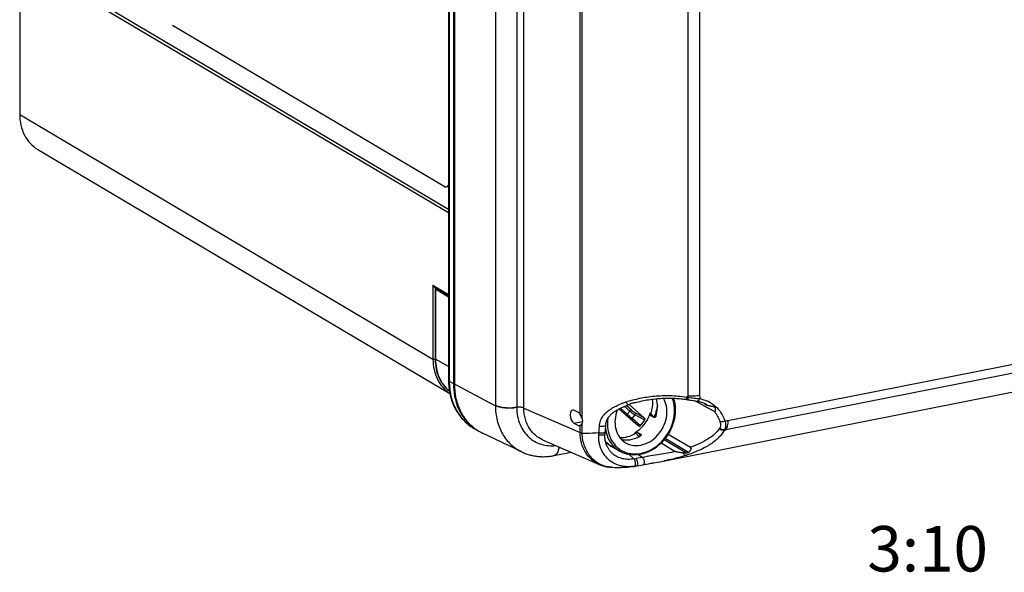
# Model space of a CAD drawing. Units: millimetres. Extents: x -3 to 844, y 0 to 594.
# Drawn here: x 593 to 647, y 409 to 440 of the extents above; entities that cross this region are included whole.
import ezdxf

# ---------------------------------------------------------------- set-up
doc = ezdxf.new("R2010")
doc.units = ezdxf.units.MM
doc.header["$LTSCALE"] = 46.255
doc.linetypes.add('CENTER', pattern=[0.6, 0.375, -0.075, 0.075, -0.075])
for name, color, linetype in [('DECKEL-3040_DXF_CONTINUOUS_LINE', 7, 'CONTINUOUS'), ('EINSCHUB_ECKDXF_CONTINUOUS_LINE', 7, 'CONTINUOUS'), ('KASTEN-3040-DXF_CONTINUOUS_LINE', 7, 'CONTINUOUS'), ('KURVE-BEREICH-DG', 7, 'CONTINUOUS'), ('M-GEOS-L-3040-22_DXF_TEXT', 7, 'CONTINUOUS'), ('SCHRAUBE-LANDXF_CONTINUOUS_LINE', 7, 'CONTINUOUS')]:
    doc.layers.add(name, color=color, linetype=linetype)
doc.styles.get("Standard").update_dxf_attribs({"font": 'txt', "width": 0.7})

msp = doc.modelspace()

# ---------------------------------------------------------------- linework, layer by layer
at = {"layer": 'DECKEL-3040_DXF_CONTINUOUS_LINE', "color": 7, "linetype": 'CONTINUOUS'}
for p, q in [((616.50991, 419.67534), (616.50991, 525.39076)), ((627.95476, 415.45713), (695.85021, 428.86404)), ((629.25405, 418.84119), (629.28084, 418.83684)), ((629.28084, 418.83684), (629.31269, 418.83153)), ((629.31269, 418.83153), (629.35518, 418.82423)), ((629.35518, 418.82423), (629.39702, 418.81721)), ((629.39702, 418.81721), (629.43842, 418.81048)), ((629.43842, 418.81048), (629.63703, 418.7793)), ((629.63703, 418.7793), (629.69326, 418.77028)), ((629.69326, 418.77028), (629.72975, 418.76425)), ((623.30365, 418.1203), (623.05822, 418.24955)), ((629.71632, 418.76648), (630.78215, 418.17298)), ((629.72975, 418.76425), (629.7654, 418.75819)), ((629.7654, 418.75819), (629.80015, 418.75207)), ((629.80015, 418.75207), (629.83034, 418.74656)), ((630.232, 418.61461), (630.37121, 418.53773)), ((617.56121, 417.28718), (617.55797, 417.28972)), ((617.56118, 417.28714), (617.55797, 417.28972)), ((623.05822, 417.54478), (623.30365, 417.41553)), ((624.78619, 417.12716), (624.79129, 417.18754)), ((624.79129, 417.18754), (624.80712, 417.36927)), ((624.80712, 417.36927), (624.81169, 417.4235)), ((624.81178, 417.42551), (624.81169, 417.4235)), ((620.19111, 415.96184), (618.04405, 416.98481)), ((621.33606, 416.62978), (624.44886, 415.27146)), ((628.23542, 416.93491), (629.46202, 416.21676)), ((627.85501, 416.45543), (628.62921, 415.98208)), ((621.95726, 415.75631), (621.97024, 415.75887)), ((621.97024, 415.75887), (622.90767, 415.94398)), ((625.19901, 415.85106), (625.1989, 415.85115)), ((626.82147, 415.65864), (626.58716, 415.8028)), ((626.82164, 415.65853), (626.82147, 415.65864)), ((626.33483, 415.16256), (626.32806, 415.16174)), ((626.86356, 415.25704), (626.91985, 415.26796)), ((626.91985, 415.26796), (626.99249, 415.28173)), ((626.99249, 415.28173), (627.07056, 415.29622)), ((627.07056, 415.29622), (627.15555, 415.3117)), ((627.15555, 415.3117), (627.28073, 415.33414)), ((627.45695, 415.36546), (627.65415, 415.40085)), ((627.65415, 415.40085), (627.78001, 415.42396)), ((627.78001, 415.42396), (627.86644, 415.44019)), ((627.86644, 415.44019), (627.95476, 415.45713)), ((628.03518, 415.47291), (628.0162, 415.46915))]:
    msp.add_line(p, q, dxfattribs=at)
at = {"layer": 'DECKEL-3040_DXF_CONTINUOUS_LINE', "color": 9, "linetype": 'CONTINUOUS'}
for p, q in [((618.74494, 524.21365), (618.74494, 418.49823)), ((619.91806, 524.09475), (619.91806, 418.40733)), ((620.30909, 418.37236), (620.30909, 524.05978)), ((623.40827, 418.01561), (623.40827, 521.15209)), ((623.50648, 417.79767), (623.50648, 521.28427)), ((629.96882, 517.81093), (629.96882, 419.06367)), ((629.32131, 517.77724), (629.32132, 419.02985)), ((631.51855, 417.68834), (696.54375, 430.52857)), ((631.39933, 417.18564), (696.42466, 430.0259)), ((616.50991, 419.67534), (618.74494, 418.49823)), ((618.74494, 418.51223), (618.74494, 418.49823)), ((620.30909, 418.37236), (623.40781, 417.02019)), ((630.80798, 418.40736), (630.707, 418.46262)), ((623.05822, 417.54478), (623.52361, 417.63668)), ((623.30365, 417.41553), (623.45253, 417.44493)), ((623.40827, 417.04081), (623.40827, 417.41002)), ((623.50648, 416.99787), (623.50648, 417.5422)), ((620.59784, 416.75575), (620.60241, 416.75178)), ((620.59784, 416.75575), (620.60237, 416.75173)), ((629.24056, 415.89999), (628.01745, 416.63325)), ((629.35597, 415.93451), (628.07541, 416.70221)), ((626.11701, 415.80665), (626.35723, 415.57277)), ((626.82164, 415.65853), (626.4734, 415.59193))]:
    msp.add_line(p, q, dxfattribs=at)
at = {"layer": 'DECKEL-3040_DXF_CONTINUOUS_LINE', "color": 7, "linetype": 'CONTINUOUS'}
for points in [[(626.51074, 418.69519), (626.6033, 418.71862), (626.69403, 418.74014), (626.78574, 418.76049), (626.87825, 418.77965), (626.97138, 418.79758), (627.06492, 418.81426), (627.15873, 418.82968), (627.25265, 418.84382), (627.3466, 418.85669), (627.44045, 418.86829), (627.53411, 418.87863), (627.62745, 418.88771), (627.72041, 418.89553), (627.81288, 418.90212), (627.90481, 418.90748), (627.99612, 418.91163), (628.08675, 418.91458), (628.17661, 418.91635), (628.26567, 418.91695), (628.35388, 418.91641), (628.44121, 418.91474), (628.52762, 418.91196), (628.61309, 418.9081), (628.69758, 418.90316), (628.78106, 418.89718), (628.86349, 418.89016), (628.94486, 418.88213), (629.02513, 418.87312), (629.10427, 418.86314), (629.18226, 418.85222), (629.25404, 418.84119)], [(624.81178, 417.42551), (624.81206, 417.43779), (624.81285, 417.45661), (624.81409, 417.47544), (624.81579, 417.4943), (624.81797, 417.51323), (624.82066, 417.53224), (624.82387, 417.55134), (624.82763, 417.57057), (624.83196, 417.58994), (624.83689, 417.60943), (624.84245, 417.62908), (624.84865, 417.64883), (624.85552, 417.66867), (624.86305, 417.68858), (624.87126, 417.70853), (624.88017, 417.72851), (624.88978, 417.7485), (624.90013, 417.76854), (624.91123, 417.78864), (624.92313, 417.80882), (624.93585, 417.82909), (624.94941, 417.84944), (624.96382, 417.86985), (624.97906, 417.89029), (624.99514, 417.91072), (625.01204, 417.93111), (625.02974, 417.95143), (625.04823, 417.97167), (625.0675, 417.99181), (625.08756, 418.01185), (625.1084, 418.03178), (625.13002, 418.05161), (625.15242, 418.07133), (625.1756, 418.09094), (625.19955, 418.11043), (625.22428, 418.12981), (625.24979, 418.14906), (625.27607, 418.16821), (625.30315, 418.18724), (625.33104, 418.20617), (625.35976, 418.225), (625.38932, 418.24375), (625.41975, 418.26241), (625.45108, 418.281), (625.48331, 418.29952), (625.51649, 418.31798), (625.55063, 418.33637), (625.58577, 418.3547), (625.62193, 418.37298), (625.65915, 418.39121), (625.69747, 418.40938), (625.73691, 418.4275), (625.77752, 418.44558), (625.81933, 418.4636), (625.86239, 418.48157), (625.90672, 418.49947), (625.95237, 418.51731), (625.99938, 418.53508), (626.01397, 418.54048)], [(625.199, 415.85106), (625.18432, 415.86374), (625.15774, 415.88781), (625.13178, 415.91282), (625.10648, 415.93871), (625.08191, 415.96545), (625.05811, 415.993), (625.03514, 416.02128), (625.01305, 416.05023), (624.99188, 416.07979), (624.97165, 416.10991), (624.95236, 416.14053), (624.93402, 416.17158), (624.91665, 416.20295), (624.90026, 416.23453), (624.88489, 416.26616), (624.87056, 416.29771), (624.85725, 416.32905), (624.84499, 416.36), (624.83374, 416.39053), (624.82348, 416.42058), (624.81417, 416.45021), (624.80575, 416.47944), (624.79819, 416.50833), (624.79144, 416.53693), (624.78548, 416.56522), (624.78027, 416.5932), (624.7758, 416.62082), (624.77202, 416.64804), (624.7689, 416.67493), (624.76636, 416.70149), (624.76437, 416.7276), (624.7629, 416.75315), (624.7619, 416.77813), (624.76135, 416.8025), (624.76123, 416.82623), (624.76153, 416.84926), (624.76223, 416.87155), (624.76332, 416.89303), (624.76481, 416.91366), (624.76669, 416.93339), (624.76841, 416.94797)], [(624.76841, 416.94797), (624.7707, 416.96538), (624.77351, 416.98822), (624.77604, 417.01078), (624.77832, 417.03305), (624.78035, 417.05502), (624.78619, 417.12716)], [(620.1911, 415.96185), (620.21866, 415.94891), (620.2729, 415.92456), (620.32773, 415.9014), (620.38313, 415.87945), (620.43909, 415.85871), (620.49558, 415.83919), (620.5526, 415.8209), (620.61012, 415.80385), (620.66812, 415.78805), (620.7266, 415.77351), (620.78552, 415.76023), (620.84488, 415.74822), (620.90464, 415.73749), (620.9648, 415.72806), (621.02533, 415.71992), (621.08622, 415.71308), (621.14743, 415.70755), (621.20895, 415.70334), (621.27075, 415.70046), (621.33281, 415.6989), (621.39511, 415.69868), (621.45762, 415.6998), (621.52032, 415.70226), (621.58318, 415.70607), (621.64619, 415.71123), (621.70931, 415.71774), (621.77252, 415.72561), (621.8358, 415.73483), (621.89913, 415.74541), (621.95726, 415.75631)], [(624.44886, 415.27146), (624.4918, 415.25349), (624.53521, 415.23657), (624.5791, 415.2207), (624.62346, 415.20589), (624.66828, 415.19213), (624.71355, 415.17945), (624.75927, 415.16785), (624.80541, 415.15734), (624.85199, 415.14793), (624.89897, 415.13962), (624.94637, 415.13243), (624.99418, 415.12635), (625.04238, 415.12141), (625.09097, 415.11761), (625.12203, 415.11579)], [(625.12201, 415.1158), (625.17474, 415.11333), (625.28689, 415.10957), (625.40082, 415.10775), (625.51652, 415.10791), (625.63398, 415.11009), (625.7532, 415.11433), (625.87414, 415.12067), (625.99678, 415.12911), (626.12108, 415.13971), (626.24699, 415.15247), (626.32806, 415.16174)], [(626.33483, 415.16256), (626.36557, 415.16647), (626.38942, 415.16974)], [(626.38942, 415.16973), (626.40891, 415.17254), (626.43252, 415.17613), (626.45563, 415.17984), (626.47823, 415.18367), (626.50032, 415.18762), (626.86356, 415.25704)], [(627.28073, 415.33414), (627.34854, 415.3462), (627.38378, 415.35246), (627.45695, 415.36546)]]:
    msp.add_lwpolyline(points, dxfattribs=at)
at = {"layer": 'DECKEL-3040_DXF_CONTINUOUS_LINE', "color": 9, "linetype": 'CONTINUOUS'}
for centre, radius, start, end in [((627.83748, 411.41224), 7.69516, 78.807994, 79.500885), ((617.89089, 437.14043), 21.41608, 302.00009, 302.257938), ((633.20157, 419.54413), 3.91415, 187.549548, 188.566992), ((632.96851, 419.06291), 2.99969, 179.985606, 183.288998), ((623.58204, 418.40733), 3.66399, 179.999984, 180.221818), ((629.52869, 417.17959), 1.59825, 58.186795, 61.078348), ((622.07784, 418.1853), 1.73551, 213.64594, 215.092418), ((630.36865, 417.71238), 0.83244, 326.43122, 329.523142), ((619.96856, 435.29604), 21.4161, 302.000035, 302.258969), ((630.50954, 417.56293), 0.91457, 332.04197, 335.143612), ((631.06132, 419.76236), 2.59878, 276.142304, 277.473792), ((622.93551, 417.04094), 0.47276, 357.48339, 359.983238), ((622.29402, 416.92334), 1.21476, 1.982048, 3.517693), ((622.07574, 417.16256), 2.36413, 353.893666, 356.872286), ((624.72043, 416.95451), 0.04842, 344.016145, 352.241408), ((621.91874, 415.95144), 0.1989, 281.167337, 284.9743), ((621.9185, 415.95236), 0.19985, 284.973308, 285.901213), ((626.02533, 417.94587), 2.39621, 277.961765, 280.777132)]:
    msp.add_arc(centre, radius, start, end, dxfattribs=at)
at = {"layer": 'DECKEL-3040_DXF_CONTINUOUS_LINE', "color": 7, "linetype": 'CONTINUOUS'}
for centre, radius, start, end in [((625.69178, 419.41395), 0.93099, 290.24683, 294.23689), ((625.67911, 419.44269), 0.96241, 294.222085, 301.159126), ((619.11906, 419.23746), 2.49614, 231.382693, 237.088111), ((624.78184, 417.42597), 0.02994, 353.44556, 355.270614), ((619.11278, 419.22824), 2.48499, 237.094164, 237.347522), ((619.1145, 419.23137), 2.48855, 237.353127, 244.523053), ((629.29354, 419.37157), 3.47198, 266.28738, 269.125635)]:
    msp.add_arc(centre, radius, start, end, dxfattribs=at)
for centre, start_param, end_param in [((623.05822, 417.89717), 5.87287172, 9.01446437), ((623.30365, 417.76791), -0.94728067, -0.41031359), ((623.30365, 417.76791), -3.55190625, -3.01493917)]:
    msp.add_ellipse(centre, major_axis=(-0.08158, 0.3661), ratio=0.51227246, start_param=start_param, end_param=end_param, dxfattribs=at)
for points, knots in [([(617.55797, 417.28972), (617.39225, 417.42252), (617.08922, 417.7366), (616.75664, 418.31211), (616.5534, 418.97082), (616.50991, 419.43772), (616.50991, 419.67534)], [0, 0, 0, 0, 0.23687671, 0.48090428, 0.73495618, 1, 1, 1, 1]), ([(626.17708, 418.61913), (626.18419, 418.62343), (626.21926, 418.64201), (626.25848, 418.65239), (626.28958, 418.65623)], [0, 0, 0, 0, 0.20967975, 1, 1, 1, 1]), ([(626.28958, 418.65623), (626.32636, 418.66077), (626.4005, 418.67133), (626.47414, 418.68563), (626.51074, 418.69519)], [0, 0, 0, 0, 0.49486853, 1, 1, 1, 1]), ([(630.30163, 418.57851), (630.2289, 418.61869), (630.07556, 418.68772), (629.91315, 418.73115), (629.83034, 418.74656)], [0, 0, 0, 0, 0.49659306, 1, 1, 1, 1]), ([(630.37121, 418.53773), (630.37646, 418.53483), (630.38888, 418.52951), (630.41743, 418.51975), (630.45749, 418.50902), (630.50736, 418.49764), (630.57404, 418.48419), (630.65581, 418.46996), (630.72093, 418.46046), (630.75288, 418.45627)], [0, 0, 0, 0, 0.04599158, 0.1032247, 0.23134098, 0.36371187, 0.49545928, 0.75292661, 1, 1, 1, 1]), ([(630.75288, 418.45627), (630.75516, 418.45597), (630.76393, 418.45446), (630.77247, 418.45141), (630.77826, 418.44824)], [0, 0, 0, 0, 0.25852275, 1, 1, 1, 1]), ([(630.77826, 418.44824), (630.78587, 418.44408), (630.79949, 418.4324), (630.80646, 418.41584), (630.80798, 418.40736)], [0, 0, 0, 0, 0.50162011, 1, 1, 1, 1]), ([(630.80798, 418.40736), (630.81046, 418.3936), (630.81487, 418.36655), (630.81986, 418.32669), (630.82298, 418.28865), (630.82397, 418.25291), (630.82235, 418.22047), (630.81817, 418.19604), (630.81151, 418.18029), (630.80458, 418.17151), (630.79332, 418.16792), (630.78585, 418.17092), (630.78215, 418.17298)], [0, 0, 0, 0, 0.15943219, 0.31232869, 0.45782223, 0.59443444, 0.71953041, 0.82822234, 0.87421437, 0.91395027, 0.95167164, 1, 1, 1, 1]), ([(623.50648, 417.79767), (623.49598, 417.83762), (623.46795, 417.91297), (623.42918, 417.98314), (623.40827, 418.01561)], [0, 0, 0, 0, 0.51677558, 1, 1, 1, 1]), ([(623.50648, 417.79767), (623.51231, 417.77546), (623.52912, 417.69151), (623.52589, 417.60191), (623.50648, 417.5422)], [0, 0, 0, 0, 0.26778854, 1, 1, 1, 1]), ([(623.40827, 417.41002), (623.43042, 417.42108), (623.47234, 417.46144), (623.49685, 417.5126), (623.50648, 417.5422)], [0, 0, 0, 0, 0.44297731, 1, 1, 1, 1]), ([(624.81159, 417.42255), (624.80954, 417.40465), (624.78516, 417.38639), (624.75636, 417.3743), (624.7267, 417.36495), (624.68432, 417.35735), (624.62923, 417.35399), (624.57211, 417.35654), (624.51724, 417.36478), (624.48244, 417.37431), (624.4664, 417.38018)], [0, 0, 0, 0, 0.14644404, 0.20009593, 0.26028228, 0.39726975, 0.54971237, 0.70781768, 0.86118723, 1, 1, 1, 1]), ([(629.46202, 416.21676), (629.47185, 416.21101), (629.48653, 416.19742), (629.49508, 416.17073), (629.4944, 416.14586), (629.48828, 416.12133), (629.47659, 416.09187), (629.45849, 416.05919), (629.43427, 416.02397), (629.40101, 415.98193), (629.37423, 415.95288), (629.35597, 415.93451)], [0, 0, 0, 0, 0.10108023, 0.16704468, 0.24332006, 0.31902725, 0.39063918, 0.52422603, 0.64969634, 0.76995952, 1, 1, 1, 1]), ([(626.82164, 415.65853), (626.83421, 415.64948), (626.85765, 415.62191), (626.88446, 415.57006), (626.90521, 415.50663), (626.91737, 415.43855), (626.91964, 415.37329), (626.91296, 415.32405), (626.90155, 415.29237), (626.89124, 415.27484), (626.87873, 415.26243), (626.86863, 415.25804), (626.8637, 415.25707)], [0, 0, 0, 0, 0.10426801, 0.23815799, 0.39197187, 0.55170997, 0.70228231, 0.83032296, 0.88317055, 0.9281259, 0.96619309, 1, 1, 1, 1]), ([(629.06873, 415.90687), (629.02855, 415.90946), (628.94953, 415.91589), (628.85203, 415.92745), (628.77678, 415.9394), (628.72326, 415.94992), (628.68078, 415.9607), (628.64972, 415.9716), (628.63556, 415.9782), (628.62921, 415.98208)], [0, 0, 0, 0, 0.26957476, 0.53071831, 0.65718774, 0.77967204, 0.89590436, 0.95015842, 1, 1, 1, 1]), ([(629.35597, 415.93451), (629.34939, 415.9279), (629.3328, 415.91724), (629.29423, 415.90321), (629.26219, 415.89966), (629.24056, 415.89999)], [0, 0, 0, 0, 0.22771637, 0.47164738, 1, 1, 1, 1])]:
    msp.add_open_spline(points, degree=3, knots=knots, dxfattribs=at)
at = {"layer": 'DECKEL-3040_DXF_CONTINUOUS_LINE', "color": 9, "linetype": 'CONTINUOUS'}
for points, knots in [([(625.91575, 418.70587), (626.16084, 418.78864), (626.67769, 418.92316), (627.49105, 419.04206), (628.3544, 419.07477), (628.94305, 419.0257), (629.23971, 418.97858)], [0, 0, 0, 0, 0.23077003, 0.47499366, 0.7320384, 1, 1, 1, 1]), ([(629.23971, 418.97856), (629.23813, 418.96045), (629.23657, 418.93451), (629.23679, 418.9018), (629.23799, 418.88193), (629.24037, 418.86541), (629.24373, 418.8519), (629.2492, 418.84197), (629.25404, 418.84119)], [0, 0, 0, 0, 0.38452538, 0.54916255, 0.69081934, 0.8069874, 0.89629052, 1, 1, 1, 1]), ([(629.96882, 419.06367), (629.86525, 419.0432), (629.6492, 419.01901), (629.432, 419.02122), (629.32132, 419.0299)], [0, 0, 0, 0, 0.48742181, 1, 1, 1, 1]), ([(629.33109, 418.96106), (629.32919, 418.94333), (629.32706, 418.91796), (629.32622, 418.886), (629.32667, 418.86655), (629.32805, 418.85072), (629.33051, 418.83878), (629.33352, 418.83066), (629.33734, 418.8273), (629.33912, 418.827)], [0, 0, 0, 0, 0.38845049, 0.55412487, 0.69616802, 0.81198888, 0.90002617, 0.96066315, 1, 1, 1, 1]), ([(629.33109, 418.96106), (629.44182, 418.94441), (629.65594, 418.91903), (629.87056, 418.89935), (629.97376, 418.89081)], [0, 0, 0, 0, 0.51954173, 1, 1, 1, 1]), ([(629.97376, 418.89081), (629.96711, 418.86907), (629.95078, 418.82924), (629.9208, 418.78655), (629.893, 418.76252), (629.87221, 418.75078), (629.85105, 418.74496), (629.83695, 418.74533), (629.83034, 418.74656)], [0, 0, 0, 0, 0.31084227, 0.58437894, 0.7034708, 0.81065907, 0.90811997, 1, 1, 1, 1]), ([(629.97376, 418.89081), (630.13051, 418.86164), (630.437, 418.76203), (630.83945, 418.49211), (631.15903, 418.11837), (631.30327, 417.81964), (631.35815, 417.66203)], [0, 0, 0, 0, 0.24697883, 0.49213071, 0.74148656, 1, 1, 1, 1]), ([(618.74494, 418.49823), (618.74491, 418.22475), (618.80563, 417.68907), (619.04827, 417.06725), (619.33177, 416.64305), (619.58244, 416.36756), (619.86919, 416.13629), (620.08133, 416.01415), (620.1911, 415.96185)], [0, 0, 0, 0, 0.26663465, 0.51974366, 0.64219039, 0.76248548, 0.88144525, 1, 1, 1, 1]), ([(619.91806, 418.40733), (619.81378, 418.38861), (619.59812, 418.36736), (619.32912, 418.37343), (619.11945, 418.39899), (618.97745, 418.4271), (618.85292, 418.4634), (618.77802, 418.49481), (618.74494, 418.51223)], [0, 0, 0, 0, 0.26624349, 0.5426692, 0.6744422, 0.79668059, 0.90605206, 1, 1, 1, 1]), ([(619.91808, 418.39314), (619.81381, 418.37442), (619.59814, 418.35319), (619.32913, 418.35929), (619.11946, 418.38489), (618.97745, 418.41303), (618.85292, 418.44937), (618.77801, 418.48079), (618.74494, 418.49823)], [0, 0, 0, 0, 0.26623225, 0.54265162, 0.67442459, 0.79666556, 0.90604271, 1, 1, 1, 1]), ([(620.30909, 418.37236), (620.28527, 418.38491), (620.22692, 418.40368), (620.1306, 418.41824), (620.0247, 418.42066), (619.95281, 418.41357), (619.91806, 418.40733)], [0, 0, 0, 0, 0.20307286, 0.45703947, 0.73361358, 1, 1, 1, 1]), ([(619.91808, 418.39314), (619.9187, 418.23249), (619.94779, 417.91669), (620.0795, 417.46904), (620.29414, 417.07303), (620.49011, 416.85149), (620.59784, 416.75575)], [0, 0, 0, 0, 0.26437921, 0.51840315, 0.7628216, 1, 1, 1, 1]), ([(620.63307, 417.22372), (620.57954, 417.30415), (620.48443, 417.47662), (620.34677, 417.85635), (620.30831, 418.16547), (620.30909, 418.37236)], [0, 0, 0, 0, 0.23987302, 0.48634156, 1, 1, 1, 1]), ([(624.4664, 417.38018), (624.46748, 417.43017), (624.47692, 417.52768), (624.51319, 417.66638), (624.56752, 417.79212), (624.6575, 417.941), (624.79758, 418.1016), (624.9925, 418.26163), (625.20495, 418.39744), (625.5091, 418.55546), (625.75084, 418.65017), (625.91575, 418.70587)], [0, 0, 0, 0, 0.07175269, 0.13991585, 0.20494227, 0.26764286, 0.38895915, 0.5085214, 0.62856534, 0.75018482, 1, 1, 1, 1]), ([(625.91575, 418.70587), (625.92434, 418.68542), (625.94445, 418.64769), (625.98335, 418.60157), (626.02684, 418.57127), (626.0594, 418.56406), (626.07396, 418.56501)], [0, 0, 0, 0, 0.29809917, 0.5702092, 0.8038516, 1, 1, 1, 1]), ([(630.78215, 418.17298), (630.84698, 418.09246), (630.96373, 417.91681), (631.04859, 417.72391), (631.08354, 417.62354)], [0, 0, 0, 0, 0.4930786, 1, 1, 1, 1]), ([(631.35815, 417.66203), (631.37152, 417.66376), (631.4252, 417.67118), (631.47861, 417.68046), (631.51855, 417.68834)], [0, 0, 0, 0, 0.24879799, 1, 1, 1, 1]), ([(631.51855, 417.68834), (631.51854, 417.63762), (631.51394, 417.54033), (631.4918, 417.40319), (631.45545, 417.28448), (631.41978, 417.21517), (631.39936, 417.18565)], [0, 0, 0, 0, 0.29075483, 0.55715129, 0.79426473, 1, 1, 1, 1]), ([(621.33602, 416.6298), (621.20145, 416.68852), (620.94573, 416.84508), (620.74328, 417.06591), (620.6578, 417.18756)], [0, 0, 0, 0, 0.4968723, 1, 1, 1, 1]), ([(624.43632, 417.03356), (624.43863, 417.0625), (624.44825, 417.17807), (624.45907, 417.29354), (624.4664, 417.38018)], [0, 0, 0, 0, 0.25028635, 1, 1, 1, 1]), ([(631.06225, 417.2521), (630.9862, 417.13745), (630.78679, 416.91923), (630.41319, 416.64535), (629.96396, 416.40669), (629.63522, 416.27678), (629.46202, 416.21676)], [0, 0, 0, 0, 0.21335739, 0.45282937, 0.71574252, 1, 1, 1, 1]), ([(631.31738, 417.13416), (631.26995, 417.12294), (631.16432, 417.1372), (631.08607, 417.20839), (631.06225, 417.2521)], [0, 0, 0, 0, 0.49476096, 1, 1, 1, 1]), ([(631.35815, 417.66203), (631.33511, 417.64865), (631.2862, 417.6267), (631.21116, 417.60803), (631.14215, 417.60468), (631.09973, 417.61447), (631.08354, 417.62354)], [0, 0, 0, 0, 0.2791901, 0.55803231, 0.80546929, 1, 1, 1, 1]), ([(631.08354, 417.62354), (631.0948, 417.59118), (631.11232, 417.52823), (631.12503, 417.41545), (631.11084, 417.33229), (631.08607, 417.29018)], [0, 0, 0, 0, 0.30120064, 0.57053884, 1, 1, 1, 1]), ([(631.33939, 417.1785), (631.29254, 417.16753), (631.18903, 417.1801), (631.1105, 417.24804), (631.08607, 417.29018)], [0, 0, 0, 0, 0.49692909, 1, 1, 1, 1]), ([(631.35815, 417.66203), (631.36987, 417.61509), (631.38734, 417.52418), (631.39404, 417.39277), (631.37998, 417.27685), (631.3554, 417.2079), (631.33939, 417.1785)], [0, 0, 0, 0, 0.2940898, 0.56095592, 0.79654593, 1, 1, 1, 1]), ([(620.60237, 416.75173), (620.69863, 416.66675), (620.91032, 416.51679), (621.27062, 416.36536), (621.66082, 416.29256), (621.92826, 416.29772), (622.06204, 416.31284)], [0, 0, 0, 0, 0.24571659, 0.49192732, 0.74234467, 1, 1, 1, 1]), ([(624.44405, 415.27355), (624.36701, 415.30717), (624.21753, 415.38733), (624.01432, 415.54275), (623.83509, 415.73078), (623.63007, 416.02348), (623.45131, 416.45465), (623.40482, 416.82977), (623.40781, 417.02019)], [0, 0, 0, 0, 0.11749373, 0.23588446, 0.35619002, 0.47914916, 0.73379291, 1, 1, 1, 1]), ([(623.40781, 417.02019), (623.41533, 417.01526), (623.44767, 416.99509), (623.48161, 416.97756), (623.50805, 416.96535)], [0, 0, 0, 0, 0.23589046, 1, 1, 1, 1]), ([(623.40827, 417.04081), (623.41567, 417.0369), (623.44763, 417.02089), (623.48077, 417.00729), (623.50648, 416.9979)], [0, 0, 0, 0, 0.23425596, 1, 1, 1, 1]), ([(623.50648, 416.99787), (623.58154, 416.99362), (623.8919, 416.98403), (624.20286, 417.00469), (624.43632, 417.03356)], [0, 0, 0, 0, 0.24217538, 1, 1, 1, 1]), ([(625.12201, 415.1158), (625.01641, 415.12117), (624.80661, 415.15245), (624.50812, 415.26337), (624.23625, 415.43456), (623.99785, 415.66089), (623.79899, 415.93574), (623.64535, 416.25131), (623.54251, 416.59838), (623.51228, 416.8419), (623.50805, 416.96535)], [0, 0, 0, 0, 0.11779157, 0.23442053, 0.35229417, 0.47324425, 0.59841219, 0.72821674, 0.86238789, 1, 1, 1, 1]), ([(626.32806, 415.16174), (626.19806, 415.14622), (626.00344, 415.1375), (625.7501, 415.16494), (625.51251, 415.21769), (625.23253, 415.33135), (624.93918, 415.54386), (624.70057, 415.82183), (624.55676, 416.09686), (624.4759, 416.33512), (624.43615, 416.52348), (624.41873, 416.71647), (624.41999, 416.84645), (624.42646, 416.91107)], [0, 0, 0, 0, 0.13172788, 0.19463243, 0.25592598, 0.37618989, 0.49567881, 0.61695448, 0.74151158, 0.805309, 0.86970465, 0.93465959, 1, 1, 1, 1]), ([(624.76698, 416.94117), (624.76436, 416.93205), (624.75232, 416.91355), (624.7225, 416.89383), (624.68244, 416.8798), (624.6343, 416.87222), (624.58117, 416.87151), (624.52659, 416.87775), (624.47431, 416.89051), (624.44152, 416.90348), (624.42646, 416.91107)], [0, 0, 0, 0, 0.07699446, 0.170966, 0.28569456, 0.41881971, 0.56457494, 0.7154138, 0.863155, 1, 1, 1, 1]), ([(624.43632, 417.03361), (624.45235, 417.02708), (624.48723, 417.01627), (624.54241, 417.00635), (624.59987, 417.00244), (624.65523, 417.00483), (624.70431, 417.01331), (624.73921, 417.02547), (624.76042, 417.03849), (624.7746, 417.05107), (624.78111, 417.06378), (624.78175, 417.07194)], [0, 0, 0, 0, 0.13894074, 0.29192604, 0.44913164, 0.60022633, 0.73561951, 0.84787194, 0.89422957, 0.9342604, 1, 1, 1, 1]), ([(631.31738, 417.13416), (631.27403, 417.05891), (631.17022, 416.91114), (630.97945, 416.70756), (630.75339, 416.51614), (630.40228, 416.27306), (629.89337, 416.00825), (629.45447, 415.84509), (629.22247, 415.77083)], [0, 0, 0, 0, 0.10220325, 0.21144712, 0.32752539, 0.45010567, 0.71335619, 1, 1, 1, 1]), ([(622.23936, 416.23558), (622.23339, 416.17397), (622.21448, 416.06074), (622.16595, 415.93112), (622.11327, 415.85111), (622.07038, 415.80621), (622.02265, 415.77434), (621.98768, 415.76231), (621.97024, 415.75887)], [0, 0, 0, 0, 0.31945137, 0.5899609, 0.7064874, 0.81174234, 0.90828197, 1, 1, 1, 1]), ([(622.22703, 416.24098), (622.22156, 416.18064), (622.20391, 416.06926), (622.15846, 415.94105), (622.10897, 415.86025), (622.06852, 415.81381), (622.02343, 415.77945), (621.99002, 415.76494), (621.97325, 415.76016)], [0, 0, 0, 0, 0.31726836, 0.58808709, 0.70543892, 0.81161834, 0.90870382, 1, 1, 1, 1]), ([(626.35723, 415.57277), (626.24846, 415.55752), (626.08585, 415.54517), (625.87319, 415.55955), (625.6742, 415.59482), (625.43918, 415.67828), (625.27343, 415.78786), (625.19901, 415.85106)], [0, 0, 0, 0, 0.26838501, 0.39619736, 0.51998193, 0.76141604, 1, 1, 1, 1]), ([(626.35723, 415.57276), (626.36687, 415.56237), (626.38372, 415.53267), (626.40299, 415.47972), (626.41811, 415.4152), (626.42718, 415.34662), (626.42899, 415.29028), (626.42621, 415.24927), (626.42235, 415.22349), (626.41677, 415.20209), (626.40958, 415.18562), (626.40085, 415.17414), (626.39305, 415.17025), (626.38942, 415.16974)], [0, 0, 0, 0, 0.09916998, 0.23481138, 0.39449833, 0.56164463, 0.71853438, 0.78799871, 0.84915332, 0.90077101, 0.94229143, 0.97435428, 1, 1, 1, 1]), ([(626.51698, 415.19074), (626.53961, 415.19508), (626.55649, 415.23363), (626.56354, 415.2734), (626.56606, 415.3034), (626.56595, 415.33566), (626.56249, 415.38168), (626.55234, 415.43897), (626.53252, 415.5025), (626.50729, 415.55451), (626.48531, 415.58258), (626.4734, 415.59193)], [0, 0, 0, 0, 0.15815141, 0.21924676, 0.28774378, 0.36225861, 0.44109676, 0.60397766, 0.76057658, 0.89608044, 1, 1, 1, 1]), ([(628.62921, 415.98208), (628.34379, 415.91699), (627.89813, 415.83575), (627.29335, 415.74129), (626.97808, 415.68921), (626.82147, 415.65864)], [0, 0, 0, 0, 0.47818045, 0.73934843, 1, 1, 1, 1]), ([(629.22247, 415.77083), (629.13007, 415.74126), (628.73901, 415.62401), (628.34037, 415.53352), (628.03518, 415.47291)], [0, 0, 0, 0, 0.23769778, 1, 1, 1, 1]), ([(629.22247, 415.77083), (629.20862, 415.76925), (629.17703, 415.77522), (629.13483, 415.80433), (629.09691, 415.84948), (629.07723, 415.88663), (629.06873, 415.90687)], [0, 0, 0, 0, 0.19255636, 0.42361521, 0.69671907, 1, 1, 1, 1])]:
    msp.add_open_spline(points, degree=3, knots=knots, dxfattribs=at)
at = {"layer": 'EINSCHUB_ECKDXF_CONTINUOUS_LINE', "color": 9, "linetype": 'CONTINUOUS'}
for p, q in [((616.16971, 424.46901), (615.45624, 424.89785)), ((616.16971, 420.65777), (615.45624, 421.06389))]:
    msp.add_line(p, q, dxfattribs=at)
at = {"layer": 'EINSCHUB_ECKDXF_CONTINUOUS_LINE', "color": 7, "linetype": 'CONTINUOUS'}
msp.add_line((615.45624, 424.89785), (615.45624, 421.06389), dxfattribs=at)
msp.add_ellipse((615.5342, 424.91322), major_axis=(0.04585, 0.07744), ratio=0.81403358, start_param=1.20088213, end_param=2.19964627, dxfattribs=at)
msp.add_open_spline([(615.45624, 421.06389), (615.45624, 420.72459), (615.54916, 420.21437), (615.87656, 419.64132), (616.09667, 419.40898), (616.21717, 419.31039)], degree=3, knots=[0, 0, 0, 0, 0.51768231, 0.76244411, 1, 1, 1, 1], dxfattribs=at)
at = {"layer": 'KASTEN-3040-DXF_CONTINUOUS_LINE', "color": 7, "linetype": 'CONTINUOUS'}
for p, q in [((592.60428, 540.2193), (592.60428, 434.50388)), ((616.16971, 525.61978), (616.16971, 419.90436)), ((616.43491, 525.43519), (616.43491, 419.71977)), ((594.77928, 441.96866), (616.16971, 429.29704)), ((594.77928, 441.79951), (616.16971, 429.1279)), ((593.59315, 432.59092), (616.24321, 419.17311)), ((615.38273, 425.04054), (616.16971, 424.57433)), ((617.54621, 417.26798), (617.77121, 417.13469))]:
    msp.add_line(p, q, dxfattribs=at)
at = {"layer": 'KASTEN-3040-DXF_CONTINUOUS_LINE', "color": 9, "linetype": 'CONTINUOUS'}
for p, q in [((616.20991, 525.56848), (616.20991, 419.85306)), ((592.60428, 434.50388), (615.31428, 421.05056)), ((615.31428, 425.12413), (616.16971, 424.61738)), ((615.31428, 425.12413), (615.31428, 421.05056)), ((615.43722, 425.00826), (615.43722, 421.0393)), ((616.20991, 419.85306), (616.43491, 419.71977))]:
    msp.add_line(p, q, dxfattribs=at)
msp.add_arc((615.39913, 421.23306), 0.19748, 278.01507, 281.122392, dxfattribs=at)
at = {"layer": 'KASTEN-3040-DXF_CONTINUOUS_LINE', "color": 7, "linetype": 'CONTINUOUS'}
for centre, radius, start, end in [((619.04714, 419.2858), 2.50112, 232.324267, 233.352211), ((619.04018, 419.27641), 2.48943, 233.351735, 239.353285), ((619.0377, 419.27262), 2.48491, 239.358104, 240.321713)]:
    msp.add_arc(centre, radius, start, end, dxfattribs=at)
for points, knots in [([(592.60428, 434.50388), (592.60428, 434.11689), (592.72672, 433.53116), (593.15657, 432.91163), (593.44052, 432.68134), (593.59315, 432.59092)], [0, 0, 0, 0, 0.51841473, 0.76234862, 1, 1, 1, 1]), ([(616.16971, 419.90436), (616.16971, 419.63215), (616.22706, 419.09593), (616.49632, 418.34803), (616.93694, 417.7144), (617.33285, 417.39437), (617.54621, 417.26798)], [0, 0, 0, 0, 0.26305418, 0.51592719, 0.76035094, 1, 1, 1, 1]), ([(616.43491, 419.71977), (616.43491, 419.24908), (616.56751, 418.54053), (617.03457, 417.75293), (617.34763, 417.43814), (617.51848, 417.30621)], [0, 0, 0, 0, 0.51788976, 0.76249405, 1, 1, 1, 1])]:
    msp.add_open_spline(points, degree=3, knots=knots, dxfattribs=at)
msp.add_open_spline([(615.38273, 425.04054), (615.35175, 425.0589), (615.32779, 425.09074), (615.31428, 425.12413)], degree=3, dxfattribs=at)
at = {"layer": 'KASTEN-3040-DXF_CONTINUOUS_LINE', "color": 9, "linetype": 'CONTINUOUS'}
for points, knots in [([(615.31428, 421.05056), (615.31428, 420.67566), (615.42877, 420.10927), (615.83125, 419.50025), (616.09843, 419.26819), (616.24276, 419.17497)], [0, 0, 0, 0, 0.51831769, 0.7624594, 1, 1, 1, 1]), ([(615.42666, 421.03752), (615.40575, 421.03455), (615.36766, 421.03453), (615.32888, 421.04192), (615.31428, 421.05056)], [0, 0, 0, 0, 0.55459049, 1, 1, 1, 1]), ([(615.43722, 421.0393), (615.43722, 420.70097), (615.53294, 420.19159), (615.87005, 419.62628), (616.09591, 419.40084), (616.2191, 419.30654)], [0, 0, 0, 0, 0.51791805, 0.76249868, 1, 1, 1, 1]), ([(616.20991, 419.85306), (616.20385, 419.85665), (616.18571, 419.86857), (616.16972, 419.88922), (616.16972, 419.90436)], [0, 0, 0, 0, 0.31731446, 1, 1, 1, 1]), ([(616.20991, 419.85306), (616.20991, 419.58335), (616.26583, 419.05435), (616.52853, 418.31922), (616.95624, 417.70098), (617.33995, 417.39016), (617.54621, 417.26798)], [0, 0, 0, 0, 0.26637861, 0.52018868, 0.76322405, 1, 1, 1, 1])]:
    msp.add_open_spline(points, degree=3, knots=knots, dxfattribs=at)
at = {"layer": 'KURVE-BEREICH-DG', "color": 2, "linetype": 'CENTER'}
msp.add_line((615.92928, 430.55301), (595.52928, 442.6379), dxfattribs=at)
msp.add_open_spline([(615.92928, 430.55301), (615.93502, 430.55044), (615.94362, 430.54659), (615.9551, 430.54145), (615.96227, 430.53824), (615.96801, 430.53566), (615.97159, 430.53409), (615.9741, 430.53291), (615.97553, 430.53235), (615.97693, 430.53223), (615.97868, 430.53192), (615.98148, 430.53151), (615.98498, 430.53097), (615.99058, 430.53013), (615.99758, 430.52906), (616.00459, 430.528), (616.01019, 430.52715), (616.01369, 430.52663), (616.01649, 430.52619), (616.01824, 430.52596), (616.01965, 430.52566), (616.02102, 430.52581), (616.0234, 430.52627), (616.02681, 430.52682), (616.0309, 430.52753), (616.03499, 430.52823), (616.04044, 430.52916), (616.04589, 430.53009), (616.05134, 430.53102), (616.05543, 430.53171), (616.05884, 430.53231), (616.06123, 430.53269), (616.06258, 430.53296), (616.06364, 430.53302), (616.06453, 430.53363), (616.06577, 430.53426), (616.06792, 430.53544), (616.07101, 430.53708), (616.07471, 430.53907), (616.07964, 430.54172), (616.0858, 430.54503), (616.09197, 430.54834), (616.0969, 430.55098), (616.09998, 430.55266), (616.10215, 430.55377), (616.10336, 430.55451), (616.10444, 430.55567), (616.10583, 430.55698), (616.10804, 430.55914), (616.1108, 430.56183), (616.11522, 430.56613), (616.12075, 430.57151), (616.12627, 430.57689), (616.1307, 430.58119), (616.13346, 430.58389), (616.13567, 430.58602), (616.13704, 430.58741), (616.13817, 430.5884), (616.13917, 430.58983), (616.14087, 430.59253), (616.14332, 430.59629), (616.14723, 430.60237), (616.15213, 430.60994), (616.15995, 430.62207), (616.16582, 430.63117), (616.16973, 430.63723)], degree=3, knots=[0, 0, 0, 0, 0.0625, 0.09375, 0.125, 0.140625, 0.15625, 0.1640625, 0.16796875, 0.171875, 0.1796875, 0.1875, 0.203125, 0.21875, 0.25, 0.28125, 0.296875, 0.3125, 0.3203125, 0.328125, 0.33203125, 0.3359375, 0.34375, 0.359375, 0.375, 0.390625, 0.40625, 0.4375, 0.453125, 0.46875, 0.484375, 0.4921875, 0.49609375, 0.5, 0.50390625, 0.5078125, 0.515625, 0.53125, 0.546875, 0.5625, 0.59375, 0.625, 0.640625, 0.65625, 0.6640625, 0.66796875, 0.671875, 0.6796875, 0.6875, 0.703125, 0.71875, 0.75, 0.78125, 0.796875, 0.8125, 0.8203125, 0.828125, 0.83203125, 0.8359375, 0.84375, 0.859375, 0.875, 0.90625, 0.9375, 1, 1, 1, 1], dxfattribs=at)
at = {"layer": 'SCHRAUBE-LANDXF_CONTINUOUS_LINE', "color": 7, "linetype": 'CONTINUOUS'}
for p, q in [((625.5525, 418.33735), (626.61314, 417.39593)), ((626.94383, 417.82003), (626.094, 418.57434)), ((626.72372, 417.41426), (626.94705, 417.70069)), ((627.26574, 417.98541), (627.26263, 417.98856)), ((627.27049, 417.98191), (627.26574, 417.9854)), ((627.27049, 417.98191), (627.48049, 417.85751)), ((626.53565, 417.03945), (626.74565, 416.91505)), ((626.74565, 416.91505), (626.75015, 416.91179)), ((625.56534, 416.0007), (625.13034, 416.2584))]:
    msp.add_line(p, q, dxfattribs=at)
at = {"layer": 'SCHRAUBE-LANDXF_CONTINUOUS_LINE', "color": 9, "linetype": 'CONTINUOUS'}
for p, q in [((625.61054, 418.36723), (625.98953, 418.03084)), ((626.12277, 418.20172), (625.82505, 418.46598)), ((626.21876, 418.2478), (625.9265, 418.50721)), ((626.12277, 418.20172), (625.98953, 418.03084)), ((626.40151, 417.99952), (626.25346, 417.80965)), ((626.25346, 417.80965), (626.72372, 417.41426)), ((626.94705, 417.70069), (626.40151, 417.99952)), ((626.94383, 417.82003), (626.41609, 418.10911)), ((627.29105, 418.06999), (627.25719, 418.10004)), ((627.44274, 417.87987), (627.42931, 417.89461)), ((626.41212, 417.01621), (626.44598, 416.98616)), ((626.46049, 416.99722), (626.60217, 416.83358)), ((626.53565, 417.03945), (626.56222, 417.01586)), ((626.60217, 416.83358), (626.63179, 416.79937)), ((626.63225, 416.79589), (626.63179, 416.79937)), ((626.68405, 416.87963), (626.71746, 416.84206)), ((626.74978, 416.91138), (626.74565, 416.91505)), ((628.043, 416.72259), (628.04618, 416.72632)), ((628.04316, 416.72245), (628.04618, 416.72632))]:
    msp.add_line(p, q, dxfattribs=at)
for centre, radius, start, end in [((615.15597, 406.774), 16.562, 42.773226, 42.923389), ((611.67389, 403.55989), 21.30071, 42.296873, 42.758821), ((625.05417, 418.89057), 2.61654, 336.998444, 338.838749), ((599.26749, 392.48318), 36.69952, 41.664087, 41.949411), ((625.2117, 418.69847), 2.37133, 306.093559, 306.533227), ((625.20931, 418.7017), 2.37536, 306.533173, 306.787575), ((626.81561, 416.47735), 0.37079, 116.053403, 119.718706), ((626.75995, 416.60274), 0.23354, 109.055628, 112.368445), ((625.41038, 417.83195), 1.45157, 244.942151, 245.739306)]:
    msp.add_arc(centre, radius, start, end, dxfattribs=at)
at = {"layer": 'SCHRAUBE-LANDXF_CONTINUOUS_LINE', "color": 7, "linetype": 'CONTINUOUS'}
for centre, radius, start, end in [((625.02707, 418.90597), 2.65582, 336.833641, 338.747676), ((625.85545, 418.2678), 1.66635, 297.529017, 297.848774), ((625.84505, 418.28712), 1.68829, 297.854537, 300.902243), ((625.97692, 418.33131), 2.65686, 322.05614, 322.235332), ((625.38509, 417.88281), 1.52761, 247.807692, 250.834607)]:
    msp.add_arc(centre, radius, start, end, dxfattribs=at)
for centre, major_axis, ratio, start_param, end_param in [((626.88675, 417.75063), (0.04871, 0.07574), 0.86788732, -1.67527639, -0.1342935), ((626.66672, 417.46843), (0.03502, 0.08417), 0.84679929, -3.42533299, -1.8843501)]:
    msp.add_ellipse(centre, major_axis=major_axis, ratio=ratio, start_param=start_param, end_param=end_param, dxfattribs=at)
for points, knots in [([(627.29105, 418.06999), (627.31263, 418.13505), (627.38359, 418.39188), (627.40122, 418.66449), (627.37786, 418.86097)], [0, 0, 0, 0, 0.2573081, 1, 1, 1, 1]), ([(627.55719, 417.92232), (627.60784, 418.08107), (627.66753, 418.40441), (627.63417, 418.73293), (627.59273, 418.88525)], [0, 0, 0, 0, 0.5135203, 1, 1, 1, 1]), ([(627.75224, 416.98722), (627.86297, 417.12923), (628.04542, 417.44159), (628.18272, 417.95477), (628.17076, 418.46397), (628.05601, 418.77688), (627.97466, 418.91143)], [0, 0, 0, 0, 0.26402135, 0.52307883, 0.76947931, 1, 1, 1, 1]), ([(628.53385, 418.91257), (628.6494, 418.55623), (628.66598, 417.74333), (628.32154, 417.01952), (628.07726, 416.7042)], [0, 0, 0, 0, 0.48430325, 1, 1, 1, 1]), ([(625.44448, 418.2778), (625.37732, 418.10667), (625.29198, 417.75317), (625.32721, 417.2255), (625.52885, 416.76625), (625.76824, 416.543), (625.90086, 416.46446)], [0, 0, 0, 0, 0.27270786, 0.53072687, 0.77134396, 1, 1, 1, 1]), ([(627.64594, 418.47152), (627.63886, 418.42684), (627.60528, 418.24724), (627.55209, 418.07138), (627.50228, 417.9433)], [0, 0, 0, 0, 0.24766462, 1, 1, 1, 1]), ([(627.25134, 418.01103), (627.24953, 418.0176), (627.24506, 418.04741), (627.25015, 418.07799), (627.25719, 418.10004)], [0, 0, 0, 0, 0.22754515, 1, 1, 1, 1]), ([(627.28374, 418.05306), (627.28016, 418.04655), (627.26962, 418.02236), (627.27061, 417.9918), (627.28054, 417.9755)], [0, 0, 0, 0, 0.28015746, 1, 1, 1, 1]), ([(627.55719, 417.92232), (627.55529, 417.91638), (627.54719, 417.89515), (627.53426, 417.87499), (627.52136, 417.86458)], [0, 0, 0, 0, 0.2733889, 1, 1, 1, 1]), ([(626.41212, 417.01621), (626.46072, 417.04529), (626.65294, 417.17357), (626.8201, 417.33853), (626.92724, 417.47594)], [0, 0, 0, 0, 0.24530961, 1, 1, 1, 1]), ([(628.07216, 416.69763), (627.91534, 416.49651), (627.551, 416.14523), (626.88899, 415.81991), (626.18963, 415.74806), (625.75188, 415.8902), (625.56534, 416.0007)], [0, 0, 0, 0, 0.27087235, 0.52838728, 0.76973361, 1, 1, 1, 1]), ([(625.58282, 416.75065), (625.72884, 416.7426), (626.03439, 416.77913), (626.31358, 416.9047), (626.44598, 416.98616)], [0, 0, 0, 0, 0.48474132, 1, 1, 1, 1]), ([(625.66143, 416.65682), (625.81567, 416.61666), (626.1553, 416.60218), (626.47431, 416.71125), (626.62563, 416.79012)], [0, 0, 0, 0, 0.48292338, 1, 1, 1, 1]), ([(625.90086, 416.46446), (626.03742, 416.38359), (626.35915, 416.27961), (626.87453, 416.33393), (627.36478, 416.57607), (627.63542, 416.83739), (627.75224, 416.98722)], [0, 0, 0, 0, 0.22802646, 0.46858752, 0.72702883, 1, 1, 1, 1]), ([(626.41212, 417.01621), (626.43277, 417.02857), (626.4717, 417.04463), (626.51943, 417.04906), (626.53565, 417.03945)], [0, 0, 0, 0, 0.56086437, 1, 1, 1, 1]), ([(626.56222, 417.01586), (626.54835, 417.02504), (626.50821, 417.03007), (626.4749, 417.01073), (626.46049, 416.99722)], [0, 0, 0, 0, 0.45716685, 1, 1, 1, 1]), ([(626.75774, 416.8922), (626.7575, 416.88953), (626.75464, 416.87717), (626.74658, 416.8667), (626.73965, 416.85967)], [0, 0, 0, 0, 0.21361406, 1, 1, 1, 1])]:
    msp.add_open_spline(points, degree=3, knots=knots, dxfattribs=at)
at = {"layer": 'SCHRAUBE-LANDXF_CONTINUOUS_LINE', "color": 9, "linetype": 'CONTINUOUS'}
for points, knots in [([(628.04618, 416.72632), (628.29026, 417.03936), (628.63044, 417.75877), (628.59958, 418.56714), (628.47392, 418.9145)], [0, 0, 0, 0, 0.51798889, 1, 1, 1, 1]), ([(626.21876, 418.2478), (626.2121, 418.25054), (626.17367, 418.25265), (626.141, 418.2251), (626.12277, 418.20172)], [0, 0, 0, 0, 0.19525716, 1, 1, 1, 1]), ([(626.41609, 418.10911), (626.39918, 418.11837), (626.33014, 418.15972), (626.26453, 418.20718), (626.21876, 418.2478)], [0, 0, 0, 0, 0.23950901, 1, 1, 1, 1]), ([(627.64408, 418.52994), (627.63769, 418.48064), (627.6056, 418.28194), (627.54896, 418.08731), (627.49427, 417.94602)], [0, 0, 0, 0, 0.2470485, 1, 1, 1, 1]), ([(624.91461, 417.79759), (624.88913, 417.59293), (624.89243, 417.18654), (625.07543, 416.62224), (625.42589, 416.17394), (625.91168, 415.89519), (626.47661, 415.81756), (627.05917, 415.94218), (627.60498, 416.24931), (627.90962, 416.55185), (628.04316, 416.72245)], [0, 0, 0, 0, 0.13183948, 0.25566319, 0.37275369, 0.48731616, 0.6047699, 0.72915178, 0.86151124, 1, 1, 1, 1]), ([(625.96362, 417.97189), (625.96404, 417.9767), (625.96818, 417.99804), (625.9792, 418.01759), (625.98953, 418.03084)], [0, 0, 0, 0, 0.22320229, 1, 1, 1, 1]), ([(625.98953, 418.03084), (626.00996, 418.01271), (626.09657, 417.93737), (626.18485, 417.86392), (626.25346, 417.80965)], [0, 0, 0, 0, 0.23793066, 1, 1, 1, 1]), ([(626.40151, 417.99952), (626.37781, 418.01342), (626.28072, 418.07483), (626.18813, 418.14371), (626.12277, 418.20172)], [0, 0, 0, 0, 0.23921386, 1, 1, 1, 1]), ([(626.19014, 417.77063), (626.19555, 417.77145), (626.2198, 417.77856), (626.24039, 417.79503), (626.25346, 417.80965)], [0, 0, 0, 0, 0.21802815, 1, 1, 1, 1]), ([(626.41609, 418.10911), (626.42099, 418.10362), (626.43557, 418.06625), (626.41881, 418.02513), (626.40151, 417.99952)], [0, 0, 0, 0, 0.19225671, 1, 1, 1, 1]), ([(624.79358, 417.23986), (624.81695, 417.06706), (624.90513, 416.73392), (625.08576, 416.4388), (625.19371, 416.31324)], [0, 0, 0, 0, 0.51291271, 1, 1, 1, 1]), ([(624.78958, 416.53608), (624.81453, 416.50877), (624.91744, 416.40398), (625.03584, 416.31437), (625.13035, 416.2584)], [0, 0, 0, 0, 0.25194466, 1, 1, 1, 1]), ([(625.19371, 416.31324), (625.2204, 416.28219), (625.33097, 416.16334), (625.46098, 416.06256), (625.56535, 416.00071)], [0, 0, 0, 0, 0.25236296, 1, 1, 1, 1])]:
    msp.add_open_spline(points, degree=3, knots=knots, dxfattribs=at)
at = {"layer": 'SCHRAUBE-LANDXF_CONTINUOUS_LINE', "color": 7, "linetype": 'CONTINUOUS'}
for points in [[(626.92724, 417.47594), (627.07194, 417.66152), (627.18566, 417.87586), (627.25719, 418.10004)], [(627.26263, 417.98856), (627.2571, 417.99485), (627.25357, 418.00295), (627.25134, 418.01103)], [(627.29105, 418.06999), (627.28911, 418.06415), (627.28671, 418.05844), (627.28374, 418.05306)], [(627.51043, 417.85755), (627.50144, 417.8532), (627.48908, 417.85242), (627.48049, 417.85751)], [(627.52136, 417.86458), (627.51799, 417.86186), (627.51433, 417.85943), (627.51043, 417.85755)], [(626.46049, 416.99722), (626.45606, 416.99305), (626.45116, 416.98934), (626.44598, 416.98616)], [(626.73965, 416.85967), (626.73153, 416.85142), (626.72205, 416.84444), (626.71212, 416.83849)], [(626.75014, 416.91178), (626.75536, 416.90712), (626.75835, 416.89918), (626.75774, 416.8922)], [(625.13034, 416.2584), (625.00477, 416.33279), (624.88911, 416.42671), (624.78994, 416.5338)]]:
    msp.add_open_spline(points, degree=3, dxfattribs=at)
at = {"layer": 'SCHRAUBE-LANDXF_CONTINUOUS_LINE', "color": 9, "linetype": 'CONTINUOUS'}
msp.add_open_spline([(626.67107, 416.81871), (626.66487, 416.81617), (626.65877, 416.8134), (626.65275, 416.81046)], degree=3, dxfattribs=at)

# ---------------------------------------------------------------- texts
at = {"layer": 'M-GEOS-L-3040-22_DXF_TEXT', "color": 5, "linetype": 'CONTINUOUS', "insert": (645.81185, 411.88757), "char_height": 2.5, "width": 9.1071429, "attachment_point": 3, "line_spacing_factor": 0.9}
msp.add_mtext('3:10', dxfattribs=at)

doc.saveas('drawing.dxf')
